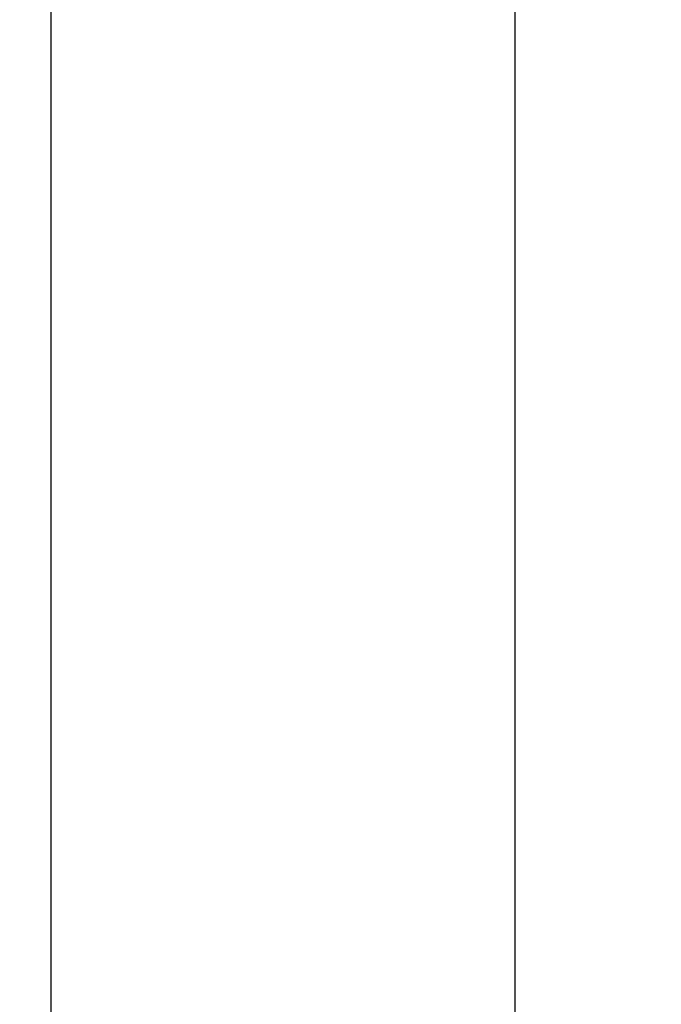
# Model space of a CAD drawing. Units: millimetres. Extents: x 0 to 420, y 0 to 297.
# Drawn here: x 188 to 194, y 178 to 188 of the extents above; entities that cross this region are included whole.
import ezdxf
from ezdxf.enums import TextEntityAlignment as Align

# ---------------------------------------------------------------- set-up
doc = ezdxf.new("R2010")
doc.units = ezdxf.units.MM
doc.header["$LTSCALE"] = 23.1
doc.layers.get('0').update_dxf_attribs({"linetype": 'CONTINUOUS'})
doc.layers.add('30338331_CL', color=7, linetype='CONTINUOUS')
doc.layers.add('30338331_DIM', color=7, linetype='CONTINUOUS')
doc.styles.get("Standard").update_dxf_attribs({"font": 'TXT.SHX', "width": 0.7})
doc.dimstyles.new('DIMSTYLE_3', dxfattribs={"dimtxt": 3.5, "dimasz": 3.5, "dimexe": 0.18, "dimexo": 0.0625, "dimgap": 0.09, "dimtad": 1, "dimdec": 3, "dimdsep": 46, "dimtxsty": 'STANDARD', "dimblk": '_FILLED', "dimblk1": '_FILLED', "dimblk2": '_FILLED', "dimcen": 0.09, "dimclrt": 2, "dimadec": 0, "dimazin": 0, "dimtp": 0.15, "dimtm": 0.15, "dimtfac": 1, "dimtdec": 3, "dimtofl": 0, "dimtmove": 0, "dimatfit": 3, "dimldrblk": '_FILLED', "dimfxl": 1, "dimtolj": 1, "dimarcsym": 0})

# ---------------------------------------------------------------- blocks, each defined once
blk = doc.blocks.new('_FILLED')
at = {"color": 0, "linetype": 'BYBLOCK'}
blk.add_solid([(0, 0), (-1, 0.125), (-1, -0.125)], dxfattribs=at)
blk = doc.blocks.new('*D2')
at = {"layer": '30338331_DIM', "color": 3, "linetype": 'CONTINUOUS'}
for p, q in [((173.5389, 191.981), (173.5389, 214.5084)), ((293.5389, 169.0167), (293.5389, 214.5084)), ((173.5389, 213.0084), (233.5389, 213.0084)), ((293.5389, 213.0084), (233.5389, 213.0084))]:
    blk.add_line(p, q, dxfattribs=at)
at = {"layer": '30338331_DIM', "color": 3, "linetype": 'CONTINUOUS', "xscale": 3.5, "yscale": 3.5, "zscale": 3.5, "rotation": 180}
blk.add_blockref('_FILLED', (173.5389, 213.0084), dxfattribs=at)
at = {"layer": '30338331_DIM', "color": 3, "linetype": 'CONTINUOUS', "xscale": 3.5, "yscale": 3.5, "zscale": 3.5}
blk.add_blockref('_FILLED', (293.5389, 213.0084), dxfattribs=at)
at = {"layer": '30338331_DIM', "color": 2, "linetype": 'CONTINUOUS', "width": 0.714286}
blk.add_text('120', height=3.5, dxfattribs=at).set_placement((233.5389, 213.8834), align=Align.CENTER)

msp = doc.modelspace()

# ---------------------------------------------------------------- linework, layer by layer
at = {"layer": '30338331_CL', "color": 7, "linetype": 'CONTINUOUS'}
for p, q in [((187.8865, 205.7584), (187.8865, 169.8584)), ((192.5889, 108.2584), (192.5889, 205.7584))]:
    msp.add_line(p, q, dxfattribs=at)

# ---------------------------------------------------------------- dimensions: what is measured, and where the dimension line sits
at = {"layer": '30338331_DIM', "color": 3, "linetype": 'CONTINUOUS'}
dim = msp.add_linear_dim(base=(173.5389, 213.0084), p1=(293.5389, 169.0167), p2=(173.5389, 191.981), angle=180, dimstyle='DIMSTYLE_3', dxfattribs=at)
dim.commit()
dim.dimension.update_dxf_attribs({"geometry": '*D2', "text_midpoint": (229.7889, 215.6334), "dimtype": 160})

doc.saveas('drawing.dxf')
